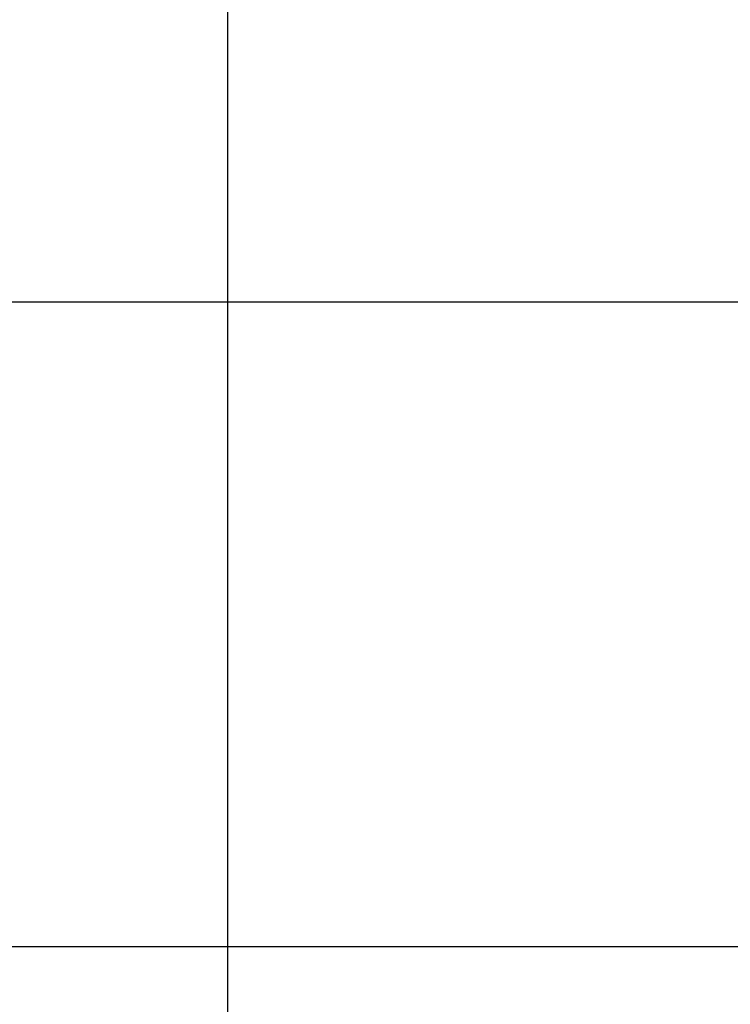
# Model space of a CAD drawing. Extents: x -36.7 to 36.7, y -37.5 to 37.5.
# Drawn here: x 6.7 to 12.2, y 12.1 to 19.7 of the extents above; entities that cross this region are included whole.
import ezdxf

# ---------------------------------------------------------------- set-up
doc = ezdxf.new("R2010")
doc.units = 0
doc.layers.get('0').update_dxf_attribs({"linetype": 'CONTINUOUS'})

msp = doc.modelspace()

# ---------------------------------------------------------------- linework, layer by layer
at = {"color": 0}
for points in [[(8.3111, -24.9533), (8.3111, 35.0467)], [(8.3111, -24.9533), (8.3111, 35.0467)], [(8.3111, -24.9533), (8.3111, 35.0467)], [(8.3111, -24.9533), (8.3111, 35.0467)], [(8.3111, -24.9533), (8.3111, 35.0467)], [(8.3111, -24.9533), (8.3111, 35.0467)], [(8.3111, -24.9533), (8.3111, 35.0467)], [(8.3111, -24.9533), (8.3111, 35.0467)], [(8.3111, -24.9533), (8.3111, 35.0467)], [(8.3111, -24.9533), (8.3111, 35.0467)], [(8.3111, -24.9533), (8.3111, 35.0467)], [(8.3111, -24.9533), (8.3111, 35.0467)], [(8.3111, -24.9533), (8.3111, 35.0467)], [(8.3111, -24.9533), (8.3111, 35.0467)], [(8.3111, -24.9533), (8.3111, 35.0467)], [(8.3111, -24.9533), (8.3111, 35.0467)], [(8.3111, -24.9533), (8.3111, 35.0467)], [(8.3111, -24.9533), (8.3111, 35.0467)], [(8.3111, -24.9533), (8.3111, 35.0467)], [(8.3111, -24.9533), (8.3111, 35.0467)], [(8.3111, -24.9533), (8.3111, 35.0467)], [(25.8111, 17.5467), (-34.1889, 17.5467)], [(25.8111, 17.5467), (-34.1889, 17.5467)], [(25.8111, 17.5467), (-34.1889, 17.5467)], [(25.8111, 17.5467), (-34.1889, 17.5467)], [(25.8111, 17.5467), (-34.1889, 17.5467)], [(25.8111, 17.5467), (-34.1889, 17.5467)], [(25.8111, 17.5467), (-34.1889, 17.5467)], [(25.8111, 17.5467), (-34.1889, 17.5467)], [(25.8111, 17.5467), (-34.1889, 17.5467)], [(25.8111, 17.5467), (-34.1889, 17.5467)], [(25.8111, 17.5467), (-34.1889, 17.5467)], [(25.8111, 17.5467), (-34.1889, 17.5467)], [(25.8111, 17.5467), (-34.1889, 17.5467)], [(25.8111, 17.5467), (-34.1889, 17.5467)], [(25.8111, 17.5467), (-34.1889, 17.5467)], [(25.8111, 17.5467), (-34.1889, 17.5467)], [(25.8111, 17.5467), (-34.1889, 17.5467)], [(25.8111, 17.5467), (-34.1889, 17.5467)], [(25.8111, 17.5467), (-34.1889, 17.5467)], [(25.8111, 17.5467), (-34.1889, 17.5467)], [(25.8111, 17.5467), (-34.1889, 17.5467)], [(27.4338, 12.5467), (-35.8116, 12.5467)], [(27.4338, 12.5467), (-35.8116, 12.5467)], [(27.4338, 12.5467), (-35.8116, 12.5467)], [(27.4338, 12.5467), (-35.8116, 12.5467)], [(27.4338, 12.5467), (-35.8116, 12.5467)], [(27.4338, 12.5467), (-35.8116, 12.5467)], [(27.4338, 12.5467), (-35.8116, 12.5467)], [(27.4338, 12.5467), (-35.8116, 12.5467)], [(27.4338, 12.5467), (-35.8116, 12.5467)], [(27.4338, 12.5467), (-35.8116, 12.5467)], [(27.4338, 12.5467), (-35.8116, 12.5467)], [(27.4338, 12.5467), (-35.8116, 12.5467)], [(27.4338, 12.5467), (-35.8116, 12.5467)], [(27.4338, 12.5467), (-35.8116, 12.5467)], [(27.4338, 12.5467), (-35.8116, 12.5467)], [(27.4338, 12.5467), (-35.8116, 12.5467)], [(27.4338, 12.5467), (-35.8116, 12.5467)], [(27.4338, 12.5467), (-35.8116, 12.5467)], [(27.4338, 12.5467), (-35.8116, 12.5467)], [(27.4338, 12.5467), (-35.8116, 12.5467)], [(27.4338, 12.5467), (-35.8116, 12.5467)]]:
    msp.add_lwpolyline(points, dxfattribs=at)

doc.saveas('drawing.dxf')
